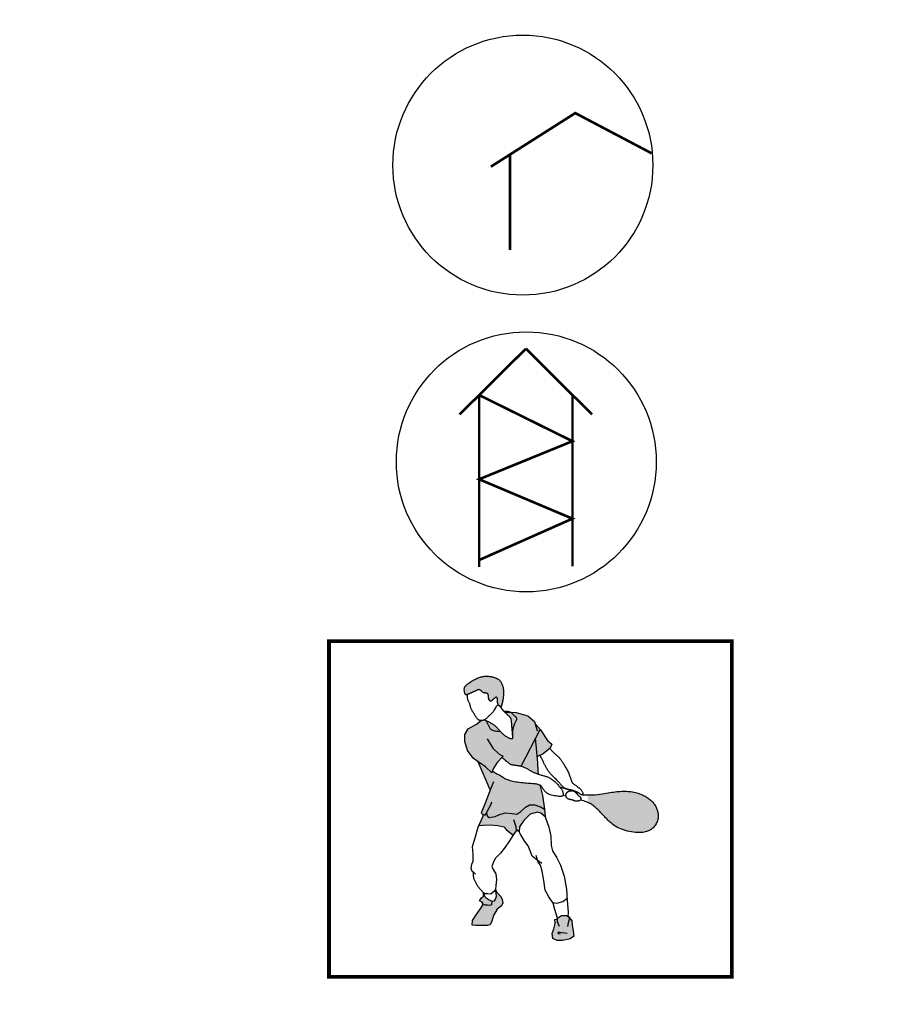
# Model space of a CAD drawing. Units: metres. Extents: x 637393 to 741906, y 6471104 to 6494651.
# Drawn here: x 696880 to 696913, y 6493231 to 6493269 of the extents above; entities that cross this region are included whole.
import ezdxf

# ---------------------------------------------------------------- set-up
doc = ezdxf.new("R2010")
doc.units = ezdxf.units.M
doc.header["$MEASUREMENT"] = 0
doc.layers.add('kontaktv-matkarajaelemendid', color=5, linetype='Continuous')
doc.layers.add('p juurdepääs', color=7, linetype='Continuous')
doc.layers.add('p mänguväljak', color=7, linetype='Continuous', lineweight=30, true_color=0x992827)

# ---------------------------------------------------------------- blocks, each defined once
blk = doc.blocks.new('Puhkekoht')
at = {"layer": 'kontaktv-matkarajaelemendid', "color": 7, "lineweight": 30, "const_width": 0.1}
for points in [[(-0.74, -0.47), (2.507, 1.591), (5.443, 0.045)], [(0, 0), (0, -3.675)]]:
    blk.add_lwpolyline(points, dxfattribs=at)
at = {"layer": 'kontaktv-matkarajaelemendid', "color": 7, "lineweight": 30}
blk.add_circle((0.491, -0.411), 5, dxfattribs=at)
blk = doc.blocks.new('Linnuvaatlustorn')
at = {"layer": 'kontaktv-matkarajaelemendid', "color": 7, "lineweight": 30, "const_width": 0.1}
for points in [[(0.004, 4.29), (0.004, 4.29), (-1.792, 2.506), (-2.547, 1.764)], [(0.004, 4.29), (0.004, 4.29), (1.799, 2.506), (2.554, 1.764)], [(-1.792, 2.506), (1.795, 0.732), (-1.795, -0.732), (1.795, -2.247), (-1.778, -3.832)], [(-1.792, -4.111), (-1.792, 2.506)], [(1.799, -4.076), (1.799, 2.495)]]:
    blk.add_lwpolyline(points, dxfattribs=at)
at = {"layer": 'kontaktv-matkarajaelemendid', "color": 7, "lineweight": 30}
blk.add_circle((0.021, -0.062), 5, dxfattribs=at)
blk = doc.blocks.new('Tenniseväljak')
at = {"layer": 'p mänguväljak'}
h = blk.add_hatch(color=7, dxfattribs=at)
h.dxf.hatch_style = 1
h.paths.add_polyline_path([(11.911, 19.735), (11.903, 19.785), (11.893, 19.833), (11.881, 19.882), (11.866, 19.93), (11.849, 19.977), (11.83, 20.025), (11.808, 20.072), (11.783, 20.119), (11.755, 20.164), (11.724, 20.207), (11.69, 20.248), (11.653, 20.287), (11.612, 20.323), (11.568, 20.355), (11.52, 20.385), (11.47, 20.411), (11.418, 20.435), (11.364, 20.456), (11.309, 20.474), (11.254, 20.491), (11.197, 20.505), (11.141, 20.518), (11.085, 20.529), (11.029, 20.538), (10.973, 20.545), (10.917, 20.55), (10.861, 20.554), (10.804, 20.555), (10.747, 20.555), (10.689, 20.553), (10.631, 20.548), (10.572, 20.541), (10.512, 20.532), (10.452, 20.52), (10.39, 20.506), (10.327, 20.488), (10.263, 20.467), (10.198, 20.443), (10.132, 20.416), (10.066, 20.386), (9.999, 20.354), (9.933, 20.319), (9.868, 20.283), (9.803, 20.246), (9.741, 20.208), (9.68, 20.169), (9.621, 20.129), (9.566, 20.09), (9.514, 20.051), (9.466, 20.013), (9.422, 19.976), (9.383, 19.941), (9.35, 19.907), (9.323, 19.875), (9.301, 19.845), (9.283, 19.815), (9.271, 19.787), (9.262, 19.758), (9.256, 19.728), (9.253, 19.698), (9.252, 19.666), (9.253, 19.632), (9.255, 19.597), (9.259, 19.561), (9.263, 19.525), (9.269, 19.49), (9.276, 19.456), (9.283, 19.424), (9.292, 19.395), (9.3, 19.369), (9.309, 19.346), (9.319, 19.327), (9.329, 19.31), (9.34, 19.298), (9.351, 19.288), (9.362, 19.281), (9.374, 19.278), (9.387, 19.277), (9.4, 19.279), (9.414, 19.284), (9.428, 19.29), (9.444, 19.297), (9.486, 19.318), (9.524, 19.334), (9.559, 19.346), (9.61, 19.363), (9.629, 19.37), (9.653, 19.378), (9.677, 19.388), (9.701, 19.398), (9.724, 19.409), (9.748, 19.42), (9.772, 19.432), (9.797, 19.444), (9.84, 19.466), (9.873, 19.482), (9.9, 19.495), (9.927, 19.508), (9.954, 19.521), (9.981, 19.533), (10.008, 19.545), (10.033, 19.557), (10.057, 19.568), (10.079, 19.579), (10.1, 19.589), (10.118, 19.598), (10.156, 19.617), (10.192, 19.633), (10.228, 19.641), (10.264, 19.638), (10.297, 19.628), (10.327, 19.615), (10.358, 19.598), (10.39, 19.576), (10.422, 19.549), (10.446, 19.525), (10.462, 19.508), (10.478, 19.491), (10.494, 19.474), (10.509, 19.459), (10.525, 19.444), (10.54, 19.432), (10.556, 19.422), (10.571, 19.415), (10.587, 19.411), (10.603, 19.409), (10.619, 19.408), (10.635, 19.408), (10.652, 19.409), (10.692, 19.411), (10.737, 19.407), (10.776, 19.399), (10.812, 19.386), (10.842, 19.368), (10.865, 19.342), (10.881, 19.311), (10.893, 19.273), (10.9, 19.231), (10.903, 19.192), (10.905, 19.167), (10.907, 19.141), (10.91, 19.115), (10.912, 19.089), (10.916, 19.064), (10.921, 19.039), (10.926, 19.015), (10.933, 18.992), (10.941, 18.97), (10.95, 18.95), (10.96, 18.931), (10.971, 18.914), (10.982, 18.899), (10.994, 18.886), (11.007, 18.875), (11.02, 18.866), (11.033, 18.859), (11.047, 18.855), (11.061, 18.853), (11.076, 18.854), (11.091, 18.858), (11.106, 18.865), (11.122, 18.875), (11.138, 18.888), (11.155, 18.902), (11.172, 18.919), (11.189, 18.937), (11.223, 18.971), (11.258, 19.007), (11.302, 19.045), (11.346, 19.079), (11.388, 19.103), (11.435, 19.119), (11.47, 19.108), (11.492, 19.086), (11.508, 19.052), (11.518, 19.008), (11.522, 18.966), (11.524, 18.938), (11.526, 18.909), (11.526, 18.88), (11.527, 18.85), (11.528, 18.821), (11.529, 18.792), (11.53, 18.764), (11.532, 18.737), (11.536, 18.711), (11.541, 18.685), (11.548, 18.66), (11.558, 18.635), (11.571, 18.611), (11.586, 18.587), (11.605, 18.565), (11.624, 18.544), (11.645, 18.524), (11.666, 18.507), (11.687, 18.493), (11.706, 18.482), (11.724, 18.475), (11.739, 18.472), (11.751, 18.473), (11.762, 18.478), (11.771, 18.486), (11.779, 18.498), (11.786, 18.513), (11.793, 18.531), (11.8, 18.552), (11.807, 18.576), (11.815, 18.603), (11.823, 18.631), (11.831, 18.662), (11.839, 18.695), (11.848, 18.729), (11.856, 18.765), (11.865, 18.802), (11.873, 18.84), (11.881, 18.879), (11.889, 18.919), (11.896, 18.961), (11.903, 19.004), (11.909, 19.049), (11.915, 19.096), (11.92, 19.145), (11.924, 19.197), (11.927, 19.25), (11.93, 19.304), (11.931, 19.36), (11.932, 19.415), (11.931, 19.471), (11.929, 19.526), (11.927, 19.58), (11.923, 19.633), (11.918, 19.685)])
h = blk.add_hatch(color=7, dxfattribs=at)
h.dxf.hatch_style = 1
edge = h.paths.add_edge_path()
edge.add_line((14.431, 16.922), (14.114, 17.273))
edge.add_line((14.114, 17.273), (14.059, 17.469))
edge.add_line((14.059, 17.469), (13.6, 17.851))
edge.add_line((13.6, 17.851), (12.809, 18.081))
edge.add_line((12.809, 18.081), (12.41, 18.091))
edge.add_line((12.41, 18.091), (12.533, 17.349))
edge.add_line((12.533, 17.349), (12.549, 16.321))
edge.add_arc((12.479, 16.327), 0.0702, 314.13892, 355.45569, ccw=False)
edge.add_arc((12.476, 16.392), 0.127, 245.50676, 293.74689, ccw=False)
edge.add_arc((12.806, 17.431), 1.216, 237.75161, 251.67572, ccw=False)
edge.add_arc((13.406, 18.341), 2.305, 226.82093, 237.20682, ccw=False)
edge.add_line((11.828, 16.66), (11.712, 16.784))
edge.add_line((11.712, 16.784), (10.815, 17.459))
edge.add_line((10.815, 17.459), (10.627, 17.566))
edge.add_arc((10.43, 18.054), 0.527, 267.03428, 291.98357, ccw=False)
edge.add_line((10.403, 17.528), (10.082, 17.266))
edge.add_line((10.082, 17.266), (9.521, 16.96))
edge.add_line((9.521, 16.96), (9.291, 16.578))
edge.add_line((9.291, 16.578), (9.291, 16.094))
edge.add_line((9.291, 16.094), (9.47, 15.482))
edge.add_line((9.47, 15.482), (9.852, 14.947))
edge.add_line((9.852, 14.947), (10.209, 14.693))
edge.add_line((10.209, 14.693), (10.694, 14.362))
edge.add_line((10.694, 14.362), (11.127, 13.954))
edge.add_line((11.127, 13.954), (11.229, 14.234))
edge.add_line((11.229, 14.234), (11.509, 14.667))
edge.add_line((11.509, 14.667), (11.821, 14.998))
edge.add_line((11.821, 14.998), (11.948, 14.901))
edge.add_line((11.948, 14.901), (12.05, 14.821))
edge.add_line((12.05, 14.821), (12.129, 14.758))
edge.add_line((12.129, 14.758), (12.19, 14.708))
edge.add_line((12.19, 14.708), (12.236, 14.669))
edge.add_line((12.236, 14.669), (12.271, 14.639))
edge.add_line((12.271, 14.639), (12.298, 14.616))
edge.add_line((12.298, 14.616), (12.321, 14.597))
edge.add_line((12.321, 14.597), (12.343, 14.581))
edge.add_line((12.343, 14.581), (12.365, 14.566))
edge.add_line((12.365, 14.566), (12.388, 14.552))
edge.add_line((12.388, 14.552), (12.414, 14.541))
edge.add_line((12.414, 14.541), (12.441, 14.53))
edge.add_line((12.441, 14.53), (12.472, 14.52))
edge.add_line((12.472, 14.52), (12.507, 14.512))
edge.add_line((12.507, 14.512), (12.546, 14.503))
edge.add_line((12.546, 14.503), (12.591, 14.496))
edge.add_line((12.591, 14.496), (12.64, 14.488))
edge.add_line((12.64, 14.488), (12.694, 14.48))
edge.add_line((12.694, 14.48), (12.75, 14.472))
edge.add_line((12.75, 14.472), (12.808, 14.464))
edge.add_line((12.808, 14.464), (12.868, 14.455))
edge.add_line((12.868, 14.455), (12.928, 14.446))
edge.add_line((12.928, 14.446), (12.989, 14.435))
edge.add_line((12.989, 14.435), (13.048, 14.423))
edge.add_line((13.048, 14.423), (13.106, 14.41))
edge.add_line((13.106, 14.41), (13.134, 14.403))
edge.add_line((13.134, 14.403), (14.431, 16.922))
h = blk.add_hatch(color=7, dxfattribs=at)
h.dxf.hatch_style = 1
h.paths.add_polyline_path([(11.345, 17.166), (11.3, 17.2), (11.253, 17.234), (11.204, 17.268), (11.153, 17.301), (11.1, 17.334), (11.046, 17.364), (10.994, 17.393), (10.944, 17.418), (10.898, 17.438), (10.859, 17.452), (10.827, 17.459), (10.804, 17.459), (10.791, 17.45), (10.787, 17.434), (10.791, 17.41), (10.801, 17.381), (10.817, 17.346), (10.836, 17.307), (10.857, 17.266), (10.879, 17.222), (10.901, 17.177), (10.923, 17.132), (10.945, 17.087), (10.97, 17.044), (10.996, 17.003), (11.026, 16.965), (11.06, 16.931), (11.098, 16.902), (11.141, 16.879), (11.191, 16.859), (11.249, 16.844), (11.316, 16.831), (11.394, 16.82), (11.483, 16.809), (11.586, 16.797), (11.712, 16.784), (11.689, 16.811), (11.661, 16.845), (11.632, 16.88), (11.602, 16.916), (11.571, 16.952), (11.538, 16.988), (11.504, 17.024), (11.467, 17.06), (11.428, 17.096), (11.388, 17.131)])
h.paths.add_polyline_path([(12.833, 17.633), (12.835, 17.658), (12.833, 17.68), (12.827, 17.699), (12.817, 17.717), (12.804, 17.734), (12.787, 17.752), (12.768, 17.77), (12.746, 17.791), (12.722, 17.813), (12.696, 17.837), (12.668, 17.863), (12.639, 17.891), (12.608, 17.921), (12.577, 17.953), (12.545, 17.987), (12.513, 18.022), (12.476, 18.058), (12.431, 18.091), (12.375, 18.121), (12.304, 18.145), (12.213, 18.161), (12.1, 18.167), (11.959, 18.162), (12.046, 18.074), (12.12, 18.001), (12.183, 17.941), (12.235, 17.891), (12.279, 17.851), (12.316, 17.816), (12.346, 17.786), (12.371, 17.758), (12.391, 17.73), (12.408, 17.702), (12.422, 17.672), (12.433, 17.641), (12.442, 17.608), (12.449, 17.573), (12.455, 17.535), (12.46, 17.494), (12.464, 17.449), (12.468, 17.4), (12.472, 17.348), (12.476, 17.294), (12.48, 17.236), (12.484, 17.176), (12.488, 17.113), (12.493, 17.048), (12.498, 16.981), (12.504, 16.911), (12.511, 16.835), (12.519, 16.753), (12.527, 16.662), (12.537, 16.56), (12.543, 16.49), (12.542, 16.509), (12.541, 16.552), (12.54, 16.597), (12.541, 16.644), (12.542, 16.693), (12.546, 16.742), (12.55, 16.792), (12.556, 16.842), (12.564, 16.892), (12.574, 16.943), (12.586, 16.993), (12.599, 17.043), (12.614, 17.094), (12.631, 17.145), (12.65, 17.195), (12.67, 17.246), (12.692, 17.297), (12.715, 17.347), (12.738, 17.397), (12.76, 17.444), (12.781, 17.489), (12.8, 17.531), (12.815, 17.57), (12.826, 17.604)])
h = blk.add_hatch(color=7, dxfattribs=at)
h.dxf.hatch_style = 1
h.paths.add_polyline_path([(14.161, 15.61), (14.111, 16.3), (13.134, 14.403), (13.163, 14.396), (13.219, 14.38), (13.274, 14.362), (13.328, 14.343), (13.38, 14.322), (13.432, 14.299), (13.483, 14.274), (13.532, 14.247), (13.581, 14.22), (13.628, 14.192), (13.674, 14.164), (13.719, 14.136), (13.763, 14.109), (13.805, 14.084), (13.846, 14.06), (13.886, 14.038), (13.926, 14.018), (13.966, 13.998), (14.007, 13.979), (14.05, 13.961), (14.094, 13.943), (14.14, 13.925), (14.19, 13.907), (14.242, 13.888), (14.295, 13.87), (14.315, 13.864), (14.288, 14.056), (14.263, 14.642)])
h.paths.add_polyline_path([(15.231, 15.915), (14.951, 16.17), (14.466, 16.883), (14.431, 16.922), (14.111, 16.3), (14.161, 15.61), (14.219, 15.053), (14.645, 15.253), (15.129, 15.635)])
h = blk.add_hatch(color=7, dxfattribs=at)
h.dxf.hatch_style = 1
h.paths.add_polyline_path([(14.438, 13.102), (14.405, 13.118), (14.358, 13.136), (14.304, 13.151), (14.244, 13.165), (14.176, 13.177), (14.1, 13.187), (14.017, 13.197), (13.926, 13.206), (13.826, 13.214), (13.72, 13.222), (13.608, 13.231), (13.492, 13.239), (13.373, 13.249), (13.252, 13.26), (13.132, 13.272), (13.013, 13.287), (12.896, 13.303), (12.784, 13.322), (12.675, 13.343), (12.571, 13.365), (12.473, 13.388), (12.382, 13.413), (12.297, 13.439), (12.221, 13.466), (12.152, 13.493), (12.09, 13.522), (12.033, 13.551), (11.978, 13.582), (11.925, 13.614), (11.871, 13.648), (11.814, 13.684), (11.752, 13.722), (11.684, 13.762), (11.611, 13.803), (11.535, 13.846), (11.458, 13.889), (11.38, 13.932), (11.304, 13.975), (11.231, 14.016), (11.164, 14.055), (11.127, 13.954), (10.694, 14.362), (10.195, 14.703), (11.028, 12.781), (10.976, 12.647), (10.673, 11.875), (10.4, 11.223), (10.506, 11.132), (10.673, 11.057), (10.748, 11.163), (10.78, 11.223), (10.809, 11.011), (10.961, 10.905), (11.355, 10.966), (11.612, 11.072), (12.052, 11.208), (12.522, 11.163), (12.84, 11.132), (13.113, 11.314), (13.447, 11.602), (13.72, 11.754), (14.068, 11.754), (14.508, 11.602), (14.728, 11.473), (14.594, 12.4)])
h = blk.add_hatch(color=7, dxfattribs=at)
h.dxf.hatch_style = 1
h.paths.add_polyline_path([(22.52, 10.974), (22.519, 11.035), (22.515, 11.096), (22.507, 11.157), (22.496, 11.219), (22.482, 11.282), (22.466, 11.345), (22.447, 11.408), (22.425, 11.472), (22.4, 11.535), (22.372, 11.597), (22.341, 11.658), (22.308, 11.718), (22.271, 11.776), (22.231, 11.832), (22.189, 11.887), (22.144, 11.94), (22.096, 11.992), (22.046, 12.042), (21.994, 12.09), (21.94, 12.137), (21.884, 12.182), (21.826, 12.226), (21.765, 12.268), (21.702, 12.308), (21.635, 12.347), (21.564, 12.385), (21.49, 12.421), (21.411, 12.456), (21.328, 12.49), (21.24, 12.522), (21.148, 12.552), (21.054, 12.58), (20.956, 12.606), (20.857, 12.629), (20.755, 12.648), (20.652, 12.664), (20.548, 12.676), (20.444, 12.684), (20.338, 12.689), (20.232, 12.691), (20.124, 12.69), (20.016, 12.686), (19.906, 12.681), (19.795, 12.672), (19.683, 12.663), (19.569, 12.651), (19.452, 12.637), (19.333, 12.622), (19.21, 12.605), (19.083, 12.586), (18.952, 12.566), (18.815, 12.544), (18.673, 12.52), (18.522, 12.497), (18.362, 12.475), (18.19, 12.457), (18.004, 12.445), (17.803, 12.439), (17.693, 12.441), (17.709, 11.921), (17.79, 11.882), (17.865, 11.842), (17.935, 11.802), (18, 11.76), (18.062, 11.717), (18.12, 11.673), (18.175, 11.628), (18.227, 11.583), (18.278, 11.536), (18.327, 11.489), (18.376, 11.442), (18.424, 11.394), (18.472, 11.346), (18.52, 11.298), (18.568, 11.248), (18.617, 11.198), (18.665, 11.148), (18.714, 11.097), (18.763, 11.044), (18.812, 10.992), (18.862, 10.938), (18.914, 10.883), (18.967, 10.828), (19.021, 10.771), (19.078, 10.714), (19.138, 10.656), (19.2, 10.597), (19.266, 10.536), (19.336, 10.476), (19.411, 10.415), (19.492, 10.355), (19.579, 10.297), (19.674, 10.24), (19.778, 10.186), (19.891, 10.135), (20.014, 10.088), (20.145, 10.045), (20.281, 10.006), (20.42, 9.971), (20.559, 9.94), (20.697, 9.915), (20.83, 9.895), (20.956, 9.88), (21.074, 9.87), (21.183, 9.866), (21.285, 9.866), (21.379, 9.872), (21.468, 9.881), (21.551, 9.895), (21.629, 9.912), (21.704, 9.932), (21.776, 9.956), (21.844, 9.983), (21.909, 10.013), (21.972, 10.047), (22.032, 10.085), (22.088, 10.127), (22.143, 10.173), (22.194, 10.223), (22.243, 10.277), (22.288, 10.336), (22.331, 10.397), (22.369, 10.461), (22.404, 10.526), (22.435, 10.592), (22.461, 10.658), (22.483, 10.723), (22.499, 10.787), (22.51, 10.85), (22.517, 10.912)])
h = blk.add_hatch(color=7, dxfattribs=at)
h.dxf.hatch_style = 1
h.paths.add_polyline_path([(13.326, 10.693), (13.765, 11.117), (14.265, 11.254), (14.493, 11.193), (14.781, 10.936), (14.728, 11.473), (14.508, 11.602), (14.068, 11.754), (13.72, 11.754), (13.447, 11.602), (13.113, 11.314), (12.84, 11.132), (12.522, 11.163), (12.052, 11.208), (11.612, 11.072), (11.355, 10.966), (10.961, 10.905), (10.809, 11.011), (10.78, 11.223), (10.748, 11.163), (10.673, 11.057), (10.575, 11.101), (10.521, 10.951), (10.255, 10.356), (10.551, 10.375), (11.052, 10.39), (11.537, 10.36), (11.946, 10.269), (12.113, 10.072), (12.492, 9.769), (12.578, 9.661), (12.81, 9.981), (12.801, 10.07), (13.007, 9.921), (13.038, 10.269)])
h = blk.add_hatch(color=7, dxfattribs=at)
h.dxf.hatch_style = 1
h.paths.add_polyline_path([(11.247, 4.198), (11.497, 4.63), (11.808, 4.846), (11.894, 5.07), (11.834, 5.286), (11.748, 5.484), (11.609, 5.622), (11.48, 5.76), (11.393, 5.967), (11.411, 5.907), (11.437, 5.691), (11.463, 5.51), (11.376, 5.303), (11.307, 5.191), (11.134, 5.165), (11.108, 4.932), (11.005, 4.88), (10.849, 4.906), (10.694, 4.906), (10.573, 4.949), (10.478, 5.096), (10.53, 4.897), (10.348, 4.63), (10.012, 4.172), (9.804, 3.853), (9.787, 3.542), (10.046, 3.508), (10.832, 3.508), (11.013, 3.56), (11.134, 3.81)])
h.paths.add_polyline_path([(11.134, 5.165), (10.962, 5.268), (10.754, 5.406), (10.625, 5.527), (10.573, 5.734), (10.564, 5.527), (10.409, 5.381), (10.288, 5.199), (10.478, 5.096), (10.573, 4.949), (10.694, 4.906), (10.849, 4.906), (11.005, 4.88), (11.108, 4.932)], flags=17)
h = blk.add_hatch(color=7, dxfattribs=at)
h.dxf.hatch_style = 1
h.paths.add_polyline_path([(16.637, 3.531), (16.617, 3.839), (16.349, 4.161), (16.344, 4.094), (16.232, 4.185), (15.905, 4.185), (15.636, 4.012), (15.633, 3.97), (15.444, 3.916), (15.463, 3.647), (15.386, 3.281), (15.27, 2.974), (15.309, 2.628), (15.598, 2.493), (16.002, 2.493), (16.502, 2.589), (16.752, 2.782), (16.694, 3.147)])
at = {"layer": 'p mänguväljak', "color": 7, "ltscale": 5, "const_width": 0.254}
blk.add_lwpolyline([(0, 22.946), (27.55, 22.946), (27.55, 0), (0, 0)], close=True, dxfattribs=at)
at = {"layer": 'p mänguväljak', "color": 7}
for points in [[(9.374, 19.278), (9.362, 19.281), (9.351, 19.288), (9.34, 19.298), (9.329, 19.31), (9.319, 19.327), (9.309, 19.346), (9.3, 19.369), (9.292, 19.395), (9.283, 19.424), (9.276, 19.456), (9.269, 19.49), (9.263, 19.525), (9.259, 19.561), (9.255, 19.597), (9.253, 19.632), (9.252, 19.666), (9.253, 19.698), (9.256, 19.728), (9.262, 19.758), (9.271, 19.787), (9.283, 19.815), (9.301, 19.845), (9.323, 19.875), (9.35, 19.907), (9.383, 19.941), (9.422, 19.976), (9.466, 20.013), (9.514, 20.051), (9.566, 20.09), (9.621, 20.129), (9.68, 20.169), (9.741, 20.208), (9.803, 20.246), (9.868, 20.283), (9.933, 20.319), (9.999, 20.354), (10.066, 20.386), (10.132, 20.416), (10.198, 20.443), (10.263, 20.467), (10.327, 20.488), (10.39, 20.506), (10.452, 20.52), (10.512, 20.532), (10.572, 20.541), (10.631, 20.548), (10.689, 20.553), (10.747, 20.555), (10.804, 20.555), (10.861, 20.554), (10.917, 20.55), (10.973, 20.545), (11.029, 20.538), (11.085, 20.529), (11.141, 20.518), (11.197, 20.505), (11.254, 20.491), (11.309, 20.474), (11.364, 20.456), (11.418, 20.435), (11.47, 20.411), (11.52, 20.385), (11.568, 20.355), (11.612, 20.323), (11.653, 20.287), (11.69, 20.248), (11.724, 20.207), (11.755, 20.164), (11.783, 20.119), (11.808, 20.072), (11.83, 20.025), (11.849, 19.977), (11.866, 19.93), (11.881, 19.882), (11.893, 19.833), (11.903, 19.785), (11.911, 19.735), (11.918, 19.685), (11.923, 19.633), (11.927, 19.58), (11.929, 19.526), (11.931, 19.471), (11.932, 19.415), (11.931, 19.36), (11.93, 19.304), (11.927, 19.25), (11.924, 19.197), (11.92, 19.145), (11.915, 19.096), (11.909, 19.049), (11.903, 19.004), (11.896, 18.961), (11.889, 18.919), (11.881, 18.879), (11.873, 18.84), (11.865, 18.802), (11.856, 18.765), (11.848, 18.729), (11.839, 18.695), (11.831, 18.662), (11.823, 18.631), (11.815, 18.603), (11.807, 18.576), (11.8, 18.552), (11.793, 18.531), (11.786, 18.513), (11.779, 18.498), (11.771, 18.486), (11.762, 18.478), (11.751, 18.473), (11.739, 18.472), (11.724, 18.475), (11.706, 18.482), (11.687, 18.493), (11.666, 18.507), (11.645, 18.524), (11.624, 18.544), (11.605, 18.565), (11.586, 18.587), (11.571, 18.611), (11.558, 18.635), (11.548, 18.66), (11.541, 18.685), (11.536, 18.711), (11.532, 18.737), (11.53, 18.764), (11.529, 18.792), (11.528, 18.821), (11.527, 18.85), (11.526, 18.88), (11.526, 18.909), (11.524, 18.938), (11.522, 18.966), (11.52, 18.993), (11.516, 19.018), (11.511, 19.041), (11.504, 19.06), (11.496, 19.077), (11.486, 19.091), (11.475, 19.102), (11.463, 19.11), (11.449, 19.115), (11.433, 19.115), (11.416, 19.113), (11.397, 19.106), (11.377, 19.097), (11.356, 19.085), (11.334, 19.07), (11.312, 19.053), (11.29, 19.035), (11.268, 19.016), (11.247, 18.996), (11.227, 18.976), (11.208, 18.956), (11.189, 18.937), (11.172, 18.919), (11.155, 18.902), (11.138, 18.888), (11.122, 18.875), (11.106, 18.865), (11.091, 18.858), (11.076, 18.854), (11.061, 18.853), (11.047, 18.855), (11.033, 18.859), (11.02, 18.866), (11.007, 18.875), (10.994, 18.886), (10.982, 18.899), (10.971, 18.914), (10.96, 18.931), (10.95, 18.95), (10.941, 18.97), (10.933, 18.992), (10.926, 19.015), (10.921, 19.039), (10.916, 19.064), (10.912, 19.089), (10.91, 19.115), (10.907, 19.141), (10.905, 19.167), (10.903, 19.192), (10.901, 19.217), (10.898, 19.24), (10.895, 19.262), (10.89, 19.282), (10.884, 19.301), (10.877, 19.318), (10.869, 19.334), (10.859, 19.348), (10.848, 19.361), (10.835, 19.372), (10.819, 19.382), (10.803, 19.39), (10.785, 19.396), (10.766, 19.402), (10.747, 19.405), (10.727, 19.408), (10.707, 19.41), (10.688, 19.41), (10.67, 19.41), (10.652, 19.409), (10.635, 19.408), (10.619, 19.408), (10.603, 19.409), (10.587, 19.411), (10.571, 19.415), (10.556, 19.422), (10.54, 19.432), (10.525, 19.444), (10.509, 19.459), (10.494, 19.474), (10.478, 19.491), (10.462, 19.508), (10.446, 19.525), (10.43, 19.541), (10.414, 19.556), (10.398, 19.569), (10.382, 19.581), (10.366, 19.593), (10.35, 19.602), (10.334, 19.611), (10.319, 19.619), (10.305, 19.625), (10.291, 19.63), (10.277, 19.634), (10.265, 19.637), (10.252, 19.639), (10.24, 19.64), (10.228, 19.639), (10.215, 19.638), (10.203, 19.635), (10.191, 19.632), (10.178, 19.627), (10.165, 19.621), (10.15, 19.614), (10.135, 19.606), (10.118, 19.598), (10.1, 19.589), (10.079, 19.579), (10.057, 19.568), (10.033, 19.557), (10.008, 19.545), (9.981, 19.533), (9.954, 19.521), (9.927, 19.508), (9.9, 19.495), (9.873, 19.482), (9.847, 19.469), (9.822, 19.457), (9.797, 19.444), (9.772, 19.432), (9.748, 19.42), (9.724, 19.409), (9.701, 19.398), (9.677, 19.388), (9.653, 19.378), (9.629, 19.37), (9.605, 19.362), (9.582, 19.354), (9.559, 19.346), (9.537, 19.338), (9.516, 19.331), (9.496, 19.322), (9.478, 19.314), (9.46, 19.305), (9.444, 19.297), (9.428, 19.29), (9.414, 19.284), (9.4, 19.279), (9.387, 19.277)], [(16.187, 12.463), (16.183, 12.439), (16.182, 12.414), (16.183, 12.39), (16.186, 12.366), (16.191, 12.343), (16.199, 12.32), (16.208, 12.299), (16.219, 12.279), (16.233, 12.261), (16.248, 12.245), (16.264, 12.23), (16.282, 12.217), (16.301, 12.205), (16.322, 12.195), (16.343, 12.185), (16.366, 12.176), (16.389, 12.169), (16.413, 12.162), (16.437, 12.155), (16.461, 12.15), (16.484, 12.145), (16.506, 12.14), (16.526, 12.136), (16.545, 12.133), (16.562, 12.13), (16.578, 12.127), (16.592, 12.124), (16.605, 12.121), (16.617, 12.118), (16.629, 12.115), (16.64, 12.111), (16.652, 12.106), (16.665, 12.101), (16.678, 12.095), (16.692, 12.089), (16.707, 12.082), (16.723, 12.075), (16.739, 12.069), (16.757, 12.062), (16.775, 12.056), (16.794, 12.051), (16.814, 12.046), (16.835, 12.042), (16.857, 12.038), (16.878, 12.036), (16.9, 12.034), (16.922, 12.033), (16.943, 12.032), (16.964, 12.033), (16.985, 12.034), (17.006, 12.036), (17.026, 12.038), (17.046, 12.042), (17.066, 12.046), (17.085, 12.051), (17.105, 12.056), (17.125, 12.062), (17.144, 12.069), (17.163, 12.077), (17.18, 12.085), (17.196, 12.095), (17.21, 12.105), (17.222, 12.117), (17.232, 12.131), (17.239, 12.145), (17.243, 12.161), (17.244, 12.177), (17.243, 12.194), (17.239, 12.212), (17.232, 12.229), (17.223, 12.246), (17.212, 12.262), (17.199, 12.277), (17.184, 12.291), (17.167, 12.305), (17.149, 12.318), (17.131, 12.332), (17.113, 12.346), (17.094, 12.36), (17.077, 12.375), (17.06, 12.391), (17.044, 12.408), (17.029, 12.426), (17.014, 12.444), (16.999, 12.462), (16.984, 12.481), (16.97, 12.499), (16.954, 12.517), (16.938, 12.535), (16.922, 12.552), (16.905, 12.569), (16.888, 12.585), (16.871, 12.601), (16.853, 12.615), (16.836, 12.629), (16.819, 12.642), (16.801, 12.654), (16.784, 12.664), (16.767, 12.674), (16.75, 12.683), (16.732, 12.69), (16.713, 12.696), (16.694, 12.701), (16.674, 12.705), (16.653, 12.708), (16.631, 12.709), (16.609, 12.71), (16.585, 12.709), (16.561, 12.707), (16.537, 12.705), (16.512, 12.701), (16.486, 12.696), (16.461, 12.691), (16.435, 12.685), (16.41, 12.678), (16.385, 12.669), (16.361, 12.66), (16.337, 12.649), (16.315, 12.636), (16.294, 12.622), (16.274, 12.607), (16.256, 12.59), (16.239, 12.571), (16.225, 12.551), (16.212, 12.531), (16.201, 12.509), (16.193, 12.486)]]:
    blk.add_lwpolyline(points, close=True, dxfattribs=at)
for points in [[(11.536, 18.606), (11.473, 18.525), (11.42, 18.452), (11.377, 18.386), (11.34, 18.326), (11.308, 18.271), (11.278, 18.22), (11.249, 18.173), (11.219, 18.128), (11.185, 18.085), (11.149, 18.043), (11.11, 18.003), (11.071, 17.964), (11.031, 17.926), (10.991, 17.89), (10.952, 17.854), (10.915, 17.818), (10.881, 17.784), (10.849, 17.751), (10.819, 17.718), (10.79, 17.688), (10.761, 17.66), (10.733, 17.634), (10.704, 17.61), (10.675, 17.59), (10.644, 17.573), (10.611, 17.559), (10.578, 17.548), (10.545, 17.54), (10.511, 17.534), (10.477, 17.53), (10.443, 17.528), (10.41, 17.528), (10.377, 17.529), (10.345, 17.533), (10.314, 17.539), (10.283, 17.549), (10.252, 17.562), (10.222, 17.58), (10.191, 17.603), (10.16, 17.631), (10.129, 17.666), (10.098, 17.706), (10.066, 17.75), (10.035, 17.798), (10.003, 17.848), (9.972, 17.9), (9.94, 17.952), (9.909, 18.004), (9.878, 18.055), (9.848, 18.105), (9.819, 18.153), (9.792, 18.2), (9.767, 18.246), (9.744, 18.291), (9.723, 18.335), (9.706, 18.377), (9.692, 18.418), (9.681, 18.458), (9.672, 18.497), (9.665, 18.534), (9.658, 18.57), (9.65, 18.603), (9.642, 18.635), (9.632, 18.664), (9.62, 18.692), (9.606, 18.718), (9.591, 18.744), (9.574, 18.771), (9.558, 18.8), (9.541, 18.832), (9.525, 18.868), (9.51, 18.91), (9.497, 18.957), (9.485, 19.009), (9.477, 19.064), (9.47, 19.121), (9.468, 19.177), (9.468, 19.231), (9.473, 19.282), (9.482, 19.328)], [(11.959, 18.162), (11.753, 18.43), (11.536, 18.606)], [(10.821, 16.272), (11.203, 15.635), (11.637, 15.228), (11.917, 15.1), (11.509, 14.667), (11.229, 14.234), (11.127, 13.954), (10.694, 14.362), (10.209, 14.693), (9.852, 14.947), (9.47, 15.482), (9.291, 16.094), (9.291, 16.578), (9.521, 16.96), (10.082, 17.266), (10.403, 17.528)], [(10.804, 17.459), (10.627, 17.566)], [(11.959, 18.162), (12.1, 18.167), (12.213, 18.161), (12.304, 18.145), (12.375, 18.121), (12.431, 18.091), (12.476, 18.058), (12.513, 18.022), (12.545, 17.987), (12.577, 17.953), (12.608, 17.921), (12.639, 17.891), (12.668, 17.863), (12.696, 17.837), (12.722, 17.813), (12.746, 17.791), (12.768, 17.77), (12.787, 17.752), (12.804, 17.734), (12.817, 17.717), (12.827, 17.699), (12.833, 17.68), (12.835, 17.658), (12.833, 17.633), (12.826, 17.604), (12.815, 17.57), (12.8, 17.531), (12.781, 17.489), (12.76, 17.444), (12.738, 17.397), (12.715, 17.347), (12.692, 17.297), (12.67, 17.246), (12.65, 17.195), (12.631, 17.145), (12.614, 17.094), (12.599, 17.043), (12.586, 16.993), (12.574, 16.943), (12.564, 16.892), (12.556, 16.842), (12.55, 16.792), (12.546, 16.742), (12.542, 16.693), (12.541, 16.644), (12.54, 16.597), (12.541, 16.552), (12.542, 16.509), (12.544, 16.467), (12.547, 16.429), (12.55, 16.393), (12.551, 16.361), (12.55, 16.333), (12.547, 16.309), (12.54, 16.29), (12.528, 16.276), (12.51, 16.268), (12.486, 16.266), (12.457, 16.269), (12.424, 16.277), (12.387, 16.289), (12.348, 16.304), (12.308, 16.321), (12.268, 16.341), (12.23, 16.361), (12.193, 16.382), (12.157, 16.403), (12.124, 16.424), (12.092, 16.446), (12.06, 16.468), (12.03, 16.49), (12.001, 16.513), (11.972, 16.536), (11.943, 16.56), (11.914, 16.583), (11.885, 16.608), (11.857, 16.633), (11.828, 16.66), (11.8, 16.687), (11.772, 16.716), (11.744, 16.746), (11.717, 16.778), (11.689, 16.811), (11.661, 16.845), (11.632, 16.88), (11.602, 16.916), (11.571, 16.952), (11.538, 16.988), (11.504, 17.024), (11.467, 17.06), (11.428, 17.096), (11.388, 17.131), (11.345, 17.166), (11.3, 17.2), (11.253, 17.234), (11.204, 17.268), (11.153, 17.301), (11.1, 17.334), (11.046, 17.364), (10.994, 17.393), (10.944, 17.418), (10.898, 17.438), (10.859, 17.452), (10.827, 17.459), (10.804, 17.459), (10.791, 17.45), (10.787, 17.434), (10.791, 17.41), (10.801, 17.381), (10.817, 17.346), (10.836, 17.307), (10.857, 17.266), (10.879, 17.222), (10.901, 17.177), (10.923, 17.132), (10.945, 17.087), (10.97, 17.044), (10.996, 17.003), (11.026, 16.965), (11.06, 16.931), (11.098, 16.902), (11.141, 16.879), (11.191, 16.859), (11.249, 16.844), (11.316, 16.831), (11.394, 16.82), (11.483, 16.809), (11.586, 16.797), (11.702, 16.785)], [(11.959, 18.162), (12.046, 18.074), (12.12, 18.001), (12.183, 17.941), (12.235, 17.891), (12.279, 17.851), (12.316, 17.816), (12.346, 17.786), (12.371, 17.758), (12.391, 17.73), (12.408, 17.702), (12.422, 17.672), (12.433, 17.641), (12.442, 17.608), (12.449, 17.573), (12.455, 17.535), (12.46, 17.494), (12.464, 17.449), (12.468, 17.4), (12.472, 17.348), (12.476, 17.294), (12.48, 17.236), (12.484, 17.176), (12.488, 17.113), (12.493, 17.048), (12.498, 16.981), (12.504, 16.911), (12.511, 16.835), (12.519, 16.753), (12.527, 16.662), (12.537, 16.56), (12.547, 16.448), (12.558, 16.321)], [(12.011, 18.101), (12.809, 18.081), (13.6, 17.851), (14.059, 17.469), (14.237, 16.832)], [(13.134, 14.403), (14.431, 16.922)], [(14.114, 17.273), (14.466, 16.883), (14.951, 16.17), (15.231, 15.915), (15.129, 15.635), (14.645, 15.253), (14.219, 15.053)], [(14.11, 16.323), (14.161, 15.61), (14.263, 14.642), (14.288, 14.056), (14.315, 13.862)], [(15.101, 15.613), (15.143, 15.569), (15.185, 15.525), (15.226, 15.482), (15.266, 15.439), (15.304, 15.397), (15.342, 15.356), (15.379, 15.318), (15.415, 15.283), (15.449, 15.25), (15.483, 15.22), (15.516, 15.192), (15.549, 15.165), (15.58, 15.139), (15.611, 15.113), (15.642, 15.087), (15.673, 15.059), (15.703, 15.029), (15.733, 14.998), (15.763, 14.964), (15.793, 14.929), (15.822, 14.893), (15.852, 14.854), (15.882, 14.814), (15.911, 14.772), (15.941, 14.729), (15.97, 14.684), (16, 14.636), (16.031, 14.587), (16.062, 14.535), (16.094, 14.481), (16.127, 14.424), (16.16, 14.364), (16.195, 14.301), (16.231, 14.236), (16.267, 14.168), (16.302, 14.1), (16.337, 14.031), (16.37, 13.963), (16.401, 13.895), (16.429, 13.828), (16.455, 13.764), (16.478, 13.702), (16.498, 13.643), (16.517, 13.586), (16.534, 13.534), (16.549, 13.485), (16.564, 13.44), (16.578, 13.4), (16.592, 13.365), (16.607, 13.333), (16.623, 13.305), (16.641, 13.278), (16.663, 13.253), (16.688, 13.227), (16.719, 13.201), (16.755, 13.173), (16.798, 13.142), (16.845, 13.109), (16.896, 13.073), (16.95, 13.035), (17.004, 12.996), (17.058, 12.955), (17.109, 12.914), (17.158, 12.871), (17.201, 12.829), (17.24, 12.786), (17.273, 12.744), (17.302, 12.702), (17.325, 12.663), (17.344, 12.625), (17.357, 12.589), (17.365, 12.557), (17.369, 12.527), (17.367, 12.501), (17.361, 12.48), (17.351, 12.462), (17.337, 12.45), (17.32, 12.443), (17.299, 12.441), (17.276, 12.445), (17.25, 12.456), (17.222, 12.471), (17.192, 12.49), (17.161, 12.513), (17.129, 12.536), (17.097, 12.56), (17.064, 12.584), (17.031, 12.605), (16.998, 12.623), (16.966, 12.638), (16.935, 12.651), (16.905, 12.662), (16.876, 12.671), (16.848, 12.679), (16.821, 12.687), (16.797, 12.694), (16.774, 12.702), (16.752, 12.709), (16.731, 12.717), (16.711, 12.725), (16.69, 12.733), (16.669, 12.74), (16.646, 12.748), (16.622, 12.755), (16.595, 12.763), (16.567, 12.77), (16.536, 12.777), (16.504, 12.785), (16.47, 12.792), (16.434, 12.801), (16.397, 12.809), (16.359, 12.819), (16.32, 12.829), (16.281, 12.841), (16.241, 12.853), (16.201, 12.868), (16.162, 12.884), (16.124, 12.903), (16.086, 12.924), (16.051, 12.948), (16.018, 12.975), (15.985, 13.005), (15.953, 13.038), (15.921, 13.073), (15.888, 13.112), (15.854, 13.154), (15.816, 13.198), (15.776, 13.245), (15.731, 13.295), (15.683, 13.346), (15.633, 13.399), (15.581, 13.453), (15.528, 13.507), (15.475, 13.56), (15.423, 13.612), (15.373, 13.662), (15.325, 13.71), (15.279, 13.756), (15.236, 13.801), (15.194, 13.845), (15.154, 13.888), (15.116, 13.932), (15.079, 13.976), (15.043, 14.021), (15.008, 14.067), (14.975, 14.115), (14.942, 14.164), (14.911, 14.212), (14.882, 14.261), (14.853, 14.309), (14.827, 14.356), (14.802, 14.401), (14.779, 14.444), (14.758, 14.486), (14.738, 14.527), (14.718, 14.567), (14.699, 14.608), (14.68, 14.649), (14.661, 14.691), (14.641, 14.735), (14.62, 14.781), (14.597, 14.83), (14.574, 14.88), (14.549, 14.932), (14.523, 14.986), (14.496, 15.041), (14.466, 15.097), (14.436, 15.155)], [(11.821, 14.998), (11.948, 14.901), (12.05, 14.821), (12.129, 14.758), (12.19, 14.708), (12.236, 14.669), (12.271, 14.639), (12.298, 14.616), (12.321, 14.597), (12.343, 14.581), (12.365, 14.566), (12.388, 14.552), (12.414, 14.541), (12.441, 14.53), (12.472, 14.52), (12.507, 14.512), (12.546, 14.503), (12.591, 14.496), (12.64, 14.488), (12.694, 14.48), (12.75, 14.472), (12.808, 14.464), (12.868, 14.455), (12.928, 14.446), (12.989, 14.435), (13.048, 14.423), (13.106, 14.41), (13.163, 14.396), (13.219, 14.38), (13.274, 14.362), (13.328, 14.343), (13.38, 14.322), (13.432, 14.299), (13.483, 14.274), (13.532, 14.247), (13.581, 14.22), (13.628, 14.192), (13.674, 14.164), (13.719, 14.136), (13.763, 14.109), (13.805, 14.084), (13.846, 14.06), (13.886, 14.038), (13.926, 14.018), (13.966, 13.998), (14.007, 13.979), (14.05, 13.961), (14.094, 13.943), (14.14, 13.925), (14.19, 13.907), (14.242, 13.888), (14.295, 13.87), (14.35, 13.852), (14.406, 13.834), (14.463, 13.817), (14.519, 13.8), (14.574, 13.784), (14.629, 13.769), (14.682, 13.755), (14.735, 13.74), (14.787, 13.725), (14.838, 13.709), (14.889, 13.691), (14.941, 13.671), (14.992, 13.649), (15.044, 13.624), (15.096, 13.597), (15.149, 13.566), (15.201, 13.533), (15.253, 13.497), (15.305, 13.459), (15.356, 13.419), (15.406, 13.376), (15.456, 13.332), (15.505, 13.285), (15.552, 13.238), (15.598, 13.19), (15.642, 13.142), (15.685, 13.094), (15.725, 13.047), (15.763, 13.001), (15.799, 12.957), (15.832, 12.915), (15.862, 12.874), (15.89, 12.834), (15.915, 12.795), (15.938, 12.756), (15.958, 12.717), (15.975, 12.679), (15.99, 12.64), (16.002, 12.601), (16.01, 12.563), (16.016, 12.526), (16.019, 12.492), (16.018, 12.46), (16.013, 12.431), (16.005, 12.406), (15.993, 12.385), (15.976, 12.368), (15.953, 12.356), (15.924, 12.347), (15.888, 12.341), (15.843, 12.339), (15.79, 12.34), (15.726, 12.343), (15.652, 12.349), (15.57, 12.358), (15.482, 12.37), (15.391, 12.386), (15.299, 12.405), (15.208, 12.428), (15.121, 12.456), (15.041, 12.488), (14.969, 12.525), (14.905, 12.566), (14.849, 12.61), (14.8, 12.656), (14.756, 12.703), (14.719, 12.75), (14.686, 12.796), (14.657, 12.841), (14.631, 12.882), (14.607, 12.921), (14.585, 12.958), (14.562, 12.991), (14.538, 13.022), (14.512, 13.05), (14.481, 13.075), (14.446, 13.098), (14.405, 13.118), (14.358, 13.136), (14.304, 13.151), (14.244, 13.165), (14.176, 13.177), (14.1, 13.187), (14.017, 13.197), (13.926, 13.206), (13.826, 13.214), (13.72, 13.222), (13.608, 13.231), (13.492, 13.239), (13.373, 13.249), (13.252, 13.26), (13.132, 13.272), (13.013, 13.287), (12.896, 13.303), (12.784, 13.322), (12.675, 13.343), (12.571, 13.365), (12.473, 13.388), (12.382, 13.413), (12.297, 13.439), (12.221, 13.466), (12.152, 13.493), (12.09, 13.522), (12.033, 13.551), (11.978, 13.582), (11.925, 13.614), (11.871, 13.648), (11.814, 13.684), (11.752, 13.722), (11.684, 13.762), (11.611, 13.803), (11.535, 13.846), (11.458, 13.889), (11.38, 13.932), (11.304, 13.975), (11.231, 14.016), (11.164, 14.055)], [(11.028, 12.781), (10.194, 14.703)], [(11.249, 13.344), (10.976, 12.647), (10.673, 11.875), (10.4, 11.223), (10.506, 11.132), (10.673, 11.057), (10.748, 11.163), (10.93, 11.511), (11.082, 11.814), (11.143, 11.966)], [(14.429, 13.14), (14.594, 12.4), (14.728, 11.473)], [(16.587, 12.709), (15.787, 12.972)], [(16.189, 12.352), (16.002, 12.4)], [(17.143, 12.527), (16.84, 12.626)], [(17.344, 12.456), (17.583, 12.442), (17.803, 12.439), (18.004, 12.445), (18.19, 12.457), (18.362, 12.475), (18.522, 12.497), (18.673, 12.52), (18.815, 12.544), (18.952, 12.566), (19.083, 12.586), (19.21, 12.605), (19.333, 12.622), (19.452, 12.637), (19.569, 12.651), (19.683, 12.663), (19.795, 12.672), (19.906, 12.681), (20.016, 12.686), (20.124, 12.69), (20.232, 12.691), (20.338, 12.689), (20.444, 12.684), (20.548, 12.676), (20.652, 12.664), (20.755, 12.648), (20.857, 12.629), (20.956, 12.606), (21.054, 12.58), (21.148, 12.552), (21.24, 12.522), (21.328, 12.49), (21.411, 12.456), (21.49, 12.421), (21.564, 12.385), (21.635, 12.347), (21.702, 12.308), (21.765, 12.268), (21.826, 12.226), (21.884, 12.182), (21.94, 12.137), (21.994, 12.09), (22.046, 12.042), (22.096, 11.992), (22.144, 11.94), (22.189, 11.887), (22.231, 11.832), (22.271, 11.776), (22.308, 11.718), (22.341, 11.658), (22.372, 11.597), (22.4, 11.535), (22.425, 11.472), (22.447, 11.408), (22.466, 11.345), (22.482, 11.282), (22.496, 11.219), (22.507, 11.157), (22.515, 11.096), (22.519, 11.035), (22.52, 10.974), (22.517, 10.912), (22.51, 10.85), (22.499, 10.787), (22.483, 10.723), (22.461, 10.658), (22.435, 10.592), (22.404, 10.526), (22.369, 10.461), (22.331, 10.397), (22.288, 10.336), (22.243, 10.277), (22.194, 10.223), (22.143, 10.173), (22.088, 10.127), (22.032, 10.085), (21.972, 10.047), (21.909, 10.013), (21.844, 9.983), (21.776, 9.956), (21.704, 9.932), (21.629, 9.912), (21.551, 9.895), (21.468, 9.881), (21.379, 9.872), (21.285, 9.866), (21.183, 9.866), (21.074, 9.87), (20.956, 9.88), (20.83, 9.895), (20.697, 9.915), (20.559, 9.94), (20.42, 9.971), (20.281, 10.006), (20.145, 10.045), (20.014, 10.088), (19.891, 10.135), (19.778, 10.186), (19.674, 10.24), (19.579, 10.297), (19.492, 10.355), (19.411, 10.415), (19.336, 10.476), (19.266, 10.536), (19.2, 10.597), (19.138, 10.656), (19.078, 10.714), (19.021, 10.771), (18.967, 10.828), (18.914, 10.883), (18.862, 10.938), (18.812, 10.992), (18.763, 11.044), (18.714, 11.097), (18.665, 11.148), (18.617, 11.198), (18.568, 11.248), (18.52, 11.298), (18.472, 11.346), (18.424, 11.394), (18.376, 11.442), (18.327, 11.489), (18.278, 11.536), (18.227, 11.583), (18.175, 11.628), (18.12, 11.673), (18.062, 11.717), (18, 11.76), (17.935, 11.802), (17.865, 11.842), (17.79, 11.882), (17.709, 11.921), (17.621, 11.958), (17.527, 11.994), (17.425, 12.029), (17.315, 12.062), (17.196, 12.095)], [(17.377, 12.45), (17.347, 12.459)], [(10.78, 11.223), (10.809, 11.011), (10.961, 10.905), (11.355, 10.966), (11.612, 11.072), (12.052, 11.208), (12.522, 11.163), (12.84, 11.132), (13.113, 11.314), (13.447, 11.602), (13.72, 11.754), (14.068, 11.754), (14.508, 11.602), (14.728, 11.473)], [(14.728, 11.473), (14.781, 10.936), (14.493, 11.193), (14.265, 11.254), (13.765, 11.117), (13.326, 10.693), (13.038, 10.269), (13.007, 9.921), (12.801, 10.07)], [(10.021, 7.027), (9.793, 7.209), (9.717, 7.406), (9.763, 7.709), (9.869, 7.921), (9.854, 8.375), (9.824, 8.906), (10.006, 9.512), (10.203, 10.239), (10.521, 10.951), (10.575, 11.101)], [(14.781, 10.936), (15.04, 10.241), (15.174, 9.626), (15.193, 8.992), (15.29, 8.626), (15.578, 8.146), (15.828, 7.627), (16.079, 6.896), (16.232, 5.992), (16.29, 5.223), (16.367, 4.416), (16.344, 4.094)], [(10.255, 10.356), (10.551, 10.375), (11.052, 10.39), (11.537, 10.36), (11.946, 10.269), (12.113, 10.072), (12.492, 9.769), (12.578, 9.661)], [(12.628, 10.754), (12.78, 10.284), (12.81, 9.981), (12.578, 9.661)], [(12.578, 9.661), (12.401, 9.375), (12.037, 8.875), (11.719, 8.466), (11.37, 8.103), (11.218, 7.8), (11.143, 7.542), (11.233, 7.33), (11.415, 7.042), (11.461, 6.648), (11.415, 6.255), (11.393, 5.967)], [(14.559, 7.761), (14.231, 7.973), (13.904, 8.261), (13.75, 8.607), (13.616, 8.953), (13.404, 9.261), (13.115, 9.722), (13.007, 9.921)], [(15.636, 4.012), (15.444, 4.608), (15.328, 5.05), (15.04, 5.473), (14.789, 5.935), (14.693, 6.588), (14.578, 7.223), (14.462, 7.627), (14.308, 7.838), (14.174, 8.3)], [(11.393, 5.967), (11.48, 5.76), (11.609, 5.622), (11.748, 5.484), (11.834, 5.286), (11.894, 5.07), (11.808, 4.846), (11.497, 4.63), (11.247, 4.198), (11.134, 3.81), (11.013, 3.56), (10.832, 3.508), (10.046, 3.508), (9.787, 3.542), (9.804, 3.853), (10.012, 4.172), (10.348, 4.63), (10.53, 4.897), (10.478, 5.096), (10.288, 5.199), (10.409, 5.381), (10.564, 5.527), (10.573, 5.734), (10.184, 6.175), (9.908, 6.727), (9.874, 6.986), (9.874, 7.089), (9.891, 7.21)], [(10.573, 5.734), (10.625, 5.527), (10.754, 5.406), (10.962, 5.268), (11.134, 5.165), (11.307, 5.191), (11.376, 5.303), (11.463, 5.51), (11.437, 5.691), (11.411, 5.907), (11.393, 5.967)], [(11.393, 5.967), (11.247, 5.803), (11.065, 5.665), (10.867, 5.674), (10.651, 5.683), (10.573, 5.734)], [(11.134, 5.165), (11.108, 4.932), (11.005, 4.88), (10.849, 4.906), (10.694, 4.906), (10.573, 4.949), (10.478, 5.096)], [(15.301, 5.09), (15.578, 5.031), (15.982, 5.146), (16.279, 5.374)], [(16.349, 4.161), (16.617, 3.839), (16.637, 3.531), (16.694, 3.147), (16.752, 2.782), (16.502, 2.589), (16.002, 2.493), (15.598, 2.493), (15.309, 2.628), (15.27, 2.974), (15.386, 3.281), (15.463, 3.647), (15.444, 3.916), (15.633, 3.97)], [(15.771, 3.435), (15.617, 3.762), (15.636, 4.012), (15.905, 4.185), (16.232, 4.185), (16.444, 4.012), (16.367, 3.704), (16.309, 3.435)], [(16.29, 2.974), (15.79, 3.032), (15.655, 3.032), (15.675, 2.974), (15.828, 2.935)]]:
    blk.add_lwpolyline(points, dxfattribs=at)
blk.add_point((14.728, 11.473), dxfattribs=at)

msp = doc.modelspace()

# ---------------------------------------------------------------- linework, layer by layer
at = {"layer": 'p juurdepääs'}
msp.add_circle((697003.69385, 6493457.12059), 1193.48952, dxfattribs=at)

# ---------------------------------------------------------------- block references
at = {"layer": 'kontaktv-matkarajaelemendid'}
for name, p in [('Puhkekoht', (696898.60185, 6493263.97571)), ('Linnuvaatlustorn', (696899.20468, 6493252.21576))]:
    msp.add_blockref(name, p, dxfattribs=at)
at = {"layer": 'p mänguväljak', "xscale": 0.5625, "yscale": 0.5625, "zscale": 0.5625}
msp.add_blockref('Tenniseväljak', (696891.63529, 6493232.34649), dxfattribs=at)

doc.saveas('drawing.dxf')
